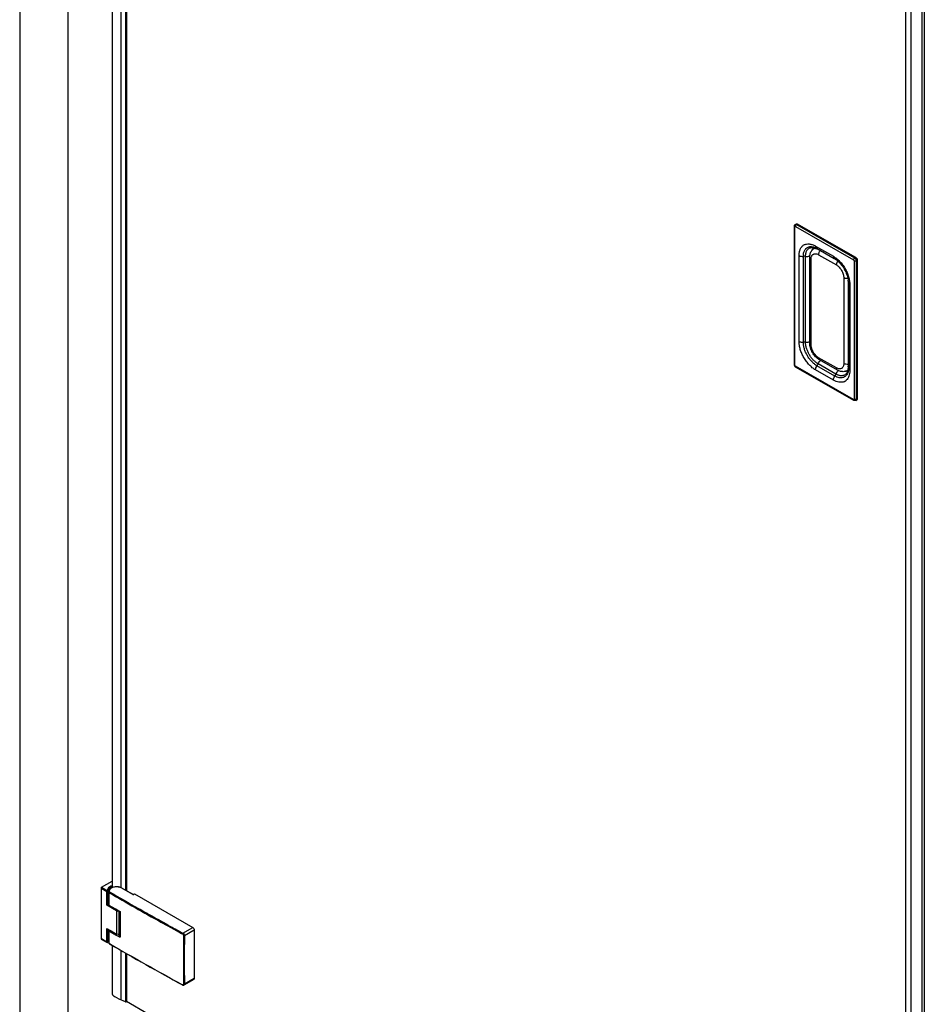
# Model space of a CAD drawing. Units: millimetres. Extents: x 193445 to 194755, y -34598 to -32483.
# Drawn here: x 193575 to 193901, y -34356 to -34001 of the extents above; entities that cross this region are included whole.
import ezdxf

# ---------------------------------------------------------------- set-up
doc = ezdxf.new("R2010")
doc.units = ezdxf.units.MM
doc.layers.add('DIM', color=7, linetype='Continuous')

msp = doc.modelspace()

# ---------------------------------------------------------------- linework, layer by layer
at = {"color": 0}
for p, q in [((193608.37, -33634.09), (193608.37, -34313.85)), ((193611.46, -33635.86), (193611.46, -34313.83)), ((193613.22, -33636.88), (193613.22, -34314.81)), ((193613.56, -33637.08), (193613.56, -34315.01)), ((193894.1, -33754.38), (193894.1, -34517.23)), ((193894.15, -33754.47), (193894.15, -34517.31)), ((193896.02, -33755.82), (193896.02, -34518.67)), ((193899.92, -33758.07), (193899.92, -34520.91)), ((193854.06, -34125.57), (193854.06, -34075.67)), ((193854.22, -34125.79), (193854.22, -34075.9)), ((193854.4, -34075.07), (193854.79, -34074.84)), ((193854.42, -34075.78), (193875.36, -34087.8)), ((193854.81, -34075.11), (193855.2, -34074.88)), ((193854.81, -34075.11), (193875.75, -34087.12)), ((193876.15, -34086.89), (193855.2, -34074.88)), ((193861.67, -34082.82), (193868.11, -34086.51)), ((193862.02, -34083.59), (193868.45, -34087.28)), ((193862.81, -34084.08), (193869.02, -34087.64)), ((193855.76, -34117.18), (193855.76, -34086.28)), ((193857.3, -34117.43), (193857.3, -34086.53)), ((193858.1, -34117.44), (193858.1, -34086.54)), ((193859.62, -34117.73), (193859.62, -34086.84)), ((193860.1, -34118.41), (193860.1, -34087.51)), ((193862.77, -34085.95), (193869.2, -34089.64)), ((193875.56, -34088.14), (193875.56, -34138.03)), ((193875.75, -34087.12), (193876.15, -34086.89)), ((193876.34, -34088.14), (193876.74, -34087.91)), ((193876.34, -34088.14), (193876.34, -34138.03)), ((193876.74, -34087.91), (193876.74, -34137.8)), ((193871.87, -34094.26), (193871.87, -34125.16)), ((193873.5, -34095.41), (193873.5, -34126.06)), ((193873.53, -34096.08), (193873.53, -34126.98)), ((193874.02, -34096.75), (193874.02, -34127.65)), ((193869.2, -34126.72), (193862.77, -34123.03)), ((193869.55, -34127.49), (193863.12, -34123.8)), ((193875.36, -34138.14), (193854.42, -34126.13)), ((193875.48, -34138.4), (193854.53, -34126.39)), ((193868.11, -34131.11), (193861.67, -34127.42)), ((193868.66, -34129.64), (193862.22, -34125.95)), ((193869.05, -34128.95), (193862.61, -34125.26)), ((193872.94, -34127.75), (193872.93, -34127.75)), ((193876.17, -34138.41), (193876.56, -34138.19)), ((193876.34, -34138.03), (193876.74, -34137.8)), ((193604.57, -34313.82), (193608.37, -34311.62)), ((193604.4, -34314.11), (193606.49, -34315.32)), ((193604.57, -34313.82), (193606.66, -34315.03)), ((193606.48, -34320.26), (193606.49, -34315.32)), ((193606.62, -34320.26), (193606.62, -34315.32)), ((193606.66, -34315.03), (193606.67, -34315.02)), ((193606.72, -34315.14), (193606.74, -34315.13)), ((193606.83, -34315.11), (193606.83, -34320.14)), ((193606.9, -34315.07), (193606.9, -34315.09)), ((193606.9, -34315.09), (193606.9, -34315.08)), ((193606.9, -34320.04), (193606.9, -34315.1)), ((193607.25, -34315.76), (193607.25, -34315.7)), ((193607.25, -34320.2), (193607.25, -34315.76)), ((193607.26, -34315.53), (193607.33, -34314.99)), ((193607.29, -34320.2), (193607.3, -34315.76)), ((193607.3, -34315.76), (193607.3, -34315.7)), ((193607.41, -34315.43), (193607.47, -34314.89)), ((193607.99, -34314.06), (193607.99, -34313.76)), ((193611.69, -34313.98), (193615.73, -34316.31)), ((193611.76, -34313.97), (193615.8, -34316.31)), ((193616.2, -34316.31), (193616.37, -34316.21)), ((193616.27, -34316.31), (193616.44, -34316.22)), ((193616.44, -34316.22), (193637.38, -34328.31)), ((193609.94, -34322.26), (193606.48, -34320.26)), ((193606.83, -34320.14), (193606.62, -34320.26)), ((193607.29, -34320.26), (193607.29, -34320.2)), ((193607.29, -34320.26), (193608.02, -34320.68)), ((193608.02, -34320.68), (193609.86, -34321.74)), ((193609.86, -34321.74), (193610.81, -34322.29)), ((193610.77, -34322.36), (193610.78, -34322.31)), ((193610.77, -34322.36), (193610.77, -34322.38)), ((193610.77, -34322.36), (193610.77, -34331.34)), ((193610.77, -34322.38), (193610.79, -34322.4)), ((193610.78, -34322.31), (193610.81, -34322.28)), ((193610.79, -34322.4), (193611.3, -34322.69)), ((193610.79, -34322.4), (193610.79, -34331.38)), ((193610.81, -34322.29), (193611.3, -34322.57)), ((193610.83, -34322.31), (193610.84, -34322.3)), ((193620.94, -34323.16), (193621.03, -34323.21)), ((193621.03, -34323.21), (193622.38, -34323.97)), ((193622.38, -34323.97), (193622.45, -34324.01)), ((193622.45, -34324.01), (193622.63, -34324.11)), ((193625.96, -34326.35), (193628.14, -34327.56)), ((193606.48, -34328.66), (193606.58, -34328.72)), ((193606.49, -34333.59), (193606.48, -34328.66)), ((193606.58, -34328.72), (193606.9, -34328.9)), ((193606.62, -34333.59), (193606.62, -34328.74)), ((193606.83, -34328.86), (193606.83, -34333.56)), ((193606.9, -34328.9), (193606.9, -34333.38)), ((193606.9, -34328.9), (193607.3, -34329.13)), ((193607.25, -34329.52), (193607.3, -34329.13)), ((193607.25, -34329.52), (193607.25, -34329.53)), ((193607.25, -34329.59), (193607.25, -34329.53)), ((193607.25, -34333.98), (193607.25, -34329.59)), ((193607.3, -34333.98), (193607.29, -34329.59)), ((193607.3, -34329.13), (193607.99, -34329.53)), ((193607.99, -34329.53), (193609.94, -34330.66)), ((193628.14, -34327.56), (193629.5, -34328.32)), ((193629.5, -34328.32), (193631.64, -34329.5)), ((193631.64, -34329.5), (193631.74, -34329.55)), ((193631.74, -34329.55), (193633.35, -34330.44)), ((193633.87, -34330.34), (193637.38, -34328.31)), ((193634.38, -34331.21), (193637.89, -34329.18)), ((193637.89, -34329.18), (193637.89, -34346.68)), ((193604.48, -34332.43), (193604.4, -34332.38)), ((193604.45, -34332.49), (193606.54, -34333.7)), ((193606.49, -34333.59), (193604.48, -34332.43)), ((193606.68, -34333.66), (193606.66, -34333.66)), ((193606.74, -34333.64), (193606.72, -34333.65)), ((193606.73, -34333.68), (193606.8, -34333.63)), ((193606.8, -34333.63), (193606.84, -34333.57)), ((193606.84, -34333.57), (193606.89, -34333.48)), ((193606.89, -34333.48), (193606.9, -34333.38)), ((193611.3, -34331.9), (193610.73, -34331.57)), ((193610.77, -34331.36), (193610.77, -34331.34)), ((193610.77, -34331.34), (193610.77, -34331.34)), ((193610.79, -34331.38), (193610.77, -34331.36)), ((193611.3, -34331.68), (193610.79, -34331.38)), ((193610.81, -34331.43), (193610.81, -34331.42)), ((193611.3, -34331.71), (193610.81, -34331.43)), ((193611.3, -34331.9), (193611.3, -34331.71)), ((193633.35, -34330.44), (193633.7, -34330.63)), ((193606.7, -34333.7), (193606.71, -34333.69)), ((193606.72, -34333.68), (193606.71, -34333.69)), ((193606.72, -34333.68), (193606.73, -34333.68)), ((193607.3, -34334.03), (193607.3, -34333.98)), ((193607.36, -34334.07), (193607.3, -34334.03)), ((193607.32, -34334.13), (193607.33, -34334.13)), ((193608.37, -34334.73), (193608.37, -34351.99)), ((193611.46, -34336.5), (193611.46, -34354.36)), ((193613.22, -34337.52), (193613.22, -34355.13)), ((193613.56, -34337.72), (193613.56, -34354.96)), ((193637.74, -34347.01), (193634.23, -34349.03)), ((193637.89, -34346.68), (193634.38, -34348.71)), ((193633.75, -34349.02), (193633.67, -34348.97)), ((193894.1, -34516.96), (193613.56, -34354.99))]:
    msp.add_line(p, q, dxfattribs=at)
for points in [[(193607.26, -34315.53), (193607.26, -34315.55), (193607.26, -34315.59), (193607.26, -34315.64), (193607.25, -34315.69), (193607.25, -34315.7)], [(193610.79, -34322.4), (193610.8, -34322.36), (193610.83, -34322.31)], [(193610.81, -34331.42), (193610.8, -34331.42), (193610.79, -34331.38)], [(193606.54, -34333.7), (193606.55, -34333.71), (193606.62, -34333.72), (193606.7, -34333.7)], [(193607.25, -34333.98), (193607.25, -34333.98), (193607.26, -34334.01), (193607.26, -34334.04), (193607.27, -34334.07)], [(193607.27, -34334.07), (193607.29, -34334.1), (193607.32, -34334.13)], [(193633.75, -34349.02), (193633.89, -34349.07), (193634.02, -34349.09), (193634.15, -34349.07), (193634.23, -34349.03)], [(193608.37, -34351.99), (193608.37, -34352.04), (193608.37, -34352.08), (193608.37, -34352.13), (193608.38, -34352.17), (193608.39, -34352.22), (193608.4, -34352.27), (193608.42, -34352.31), (193608.43, -34352.36), (193608.45, -34352.4), (193608.47, -34352.45), (193608.5, -34352.49), (193608.52, -34352.54), (193608.55, -34352.58), (193608.58, -34352.62), (193608.61, -34352.66), (193608.65, -34352.71), (193608.68, -34352.75), (193608.72, -34352.79), (193608.76, -34352.83), (193608.81, -34352.87), (193608.85, -34352.91), (193608.9, -34352.94), (193608.95, -34352.98), (193609, -34353.02), (193609.05, -34353.05), (193609.1, -34353.09), (193609.16, -34353.12)], [(193610.88, -34354.11), (193609.16, -34353.12)], [(193613.22, -34355.13), (193610.88, -34354.11)], [(193613.22, -34355.13), (193613.24, -34355.14), (193613.26, -34355.14), (193613.29, -34355.14), (193613.31, -34355.13), (193613.33, -34355.13), (193613.35, -34355.13), (193613.37, -34355.12), (193613.39, -34355.11), (193613.41, -34355.11), (193613.43, -34355.1)], [(193613.5, -34355.06), (193613.43, -34355.1)], [(193613.5, -34355.06), (193613.51, -34355.05), (193613.52, -34355.04), (193613.54, -34355.03), (193613.55, -34355.01), (193613.55, -34355), (193613.56, -34354.99), (193613.56, -34354.98), (193613.56, -34354.96)]]:
    msp.add_lwpolyline(points, dxfattribs=at)
for centre, radius, start, end in [((193861.36, -34084.86), 1.24, 92.9794, 96.0808), ((193862.15, -34085.23), 1.83, 118.3381, 119.8381), ((193862.15, -34085.24), 1.83, 117.7065, 118.3381), ((193862.23, -34085.19), 1.83, 120.7661, 121.1767), ((193861.37, -34084.97), 1.35, 92.6501, 93.0295), ((193861.37, -34084.99), 1.38, 92.3692, 92.6503), ((193861.37, -34085.01), 1.4, 92.0125, 92.3691), ((193860.29, -34087.72), 4.46, 67.3412, 71.9692), ((193860.45, -34088.18), 4.72, 60.1158, 63.3192), ((193857.67, -34089.37), 2.86, 81.2972, 97.3808), ((193864.66, -34093.76), 7.51, 54.6302, 55.0757), ((193864.53, -34093.94), 7.74, 52.9686, 54.6271), ((193864.37, -34094.16), 8.01, 52.7022, 52.9789), ((193865.43, -34096.19), 8.11, 7.1459, 7.2798), ((193865.62, -34096.17), 7.92, 5.4347, 7.1495), ((193866.03, -34096.13), 7.5, 4.0906, 5.4282), ((193857.67, -34120.27), 2.86, 81.2972, 97.3808), ((193855.02, -34125.54), 0.966, 195.6142, 197.7954), ((193859.97, -34124.23), 2.84, 322.5509, 338.7834), ((193871.63, -34125.12), 2.93, 296.6607, 299.8371), ((193872.18, -34126.08), 1.83, 299.8383, 301.1768), ((193872.11, -34126.96), 1.24, 323.4908, 326.2106), ((193872.18, -34126.08), 1.83, 301.1768, 301.7495), ((193872.26, -34126.04), 1.83, 298.3382, 298.7153), ((193872.04, -34126.92), 1.31, 326.1872, 326.5247), ((193872, -34126.89), 1.36, 326.5307, 327.8348), ((193871.96, -34126.86), 1.41, 327.8287, 328.0855), ((193868.58, -34126.06), 4.92, 357.0239, 0.0136), ((193866.4, -34127.92), 2.84, 322.5509, 338.7834), ((193870.86, -34129.07), 2.83, 300.2316, 306.8161), ((193870.82, -34129.01), 2.89, 306.8308, 312.5559), ((193870.85, -34129.04), 2.85, 291.7247, 292.6089), ((193870.86, -34129.07), 2.82, 292.6052, 300.2097), ((197364.87, -34323.25), 3760.48, 179.86078, 180.13922), ((193606.74, -34315.21), 0.211, 62.9411, 66.2712), ((193607.87, -34315.07), 0.97, 175.9754, 179.9976), ((193607.83, -34315.77), 0.535, 171.4862, 172.6824), ((194246.43, -33211.76), 1275.66, 239.9322, 240.89628), ((193608.32, -34315.11), 0.999, 165.5385, 173.2513), ((194243.08, -33217.6), 1268.59, 239.92831, 240.47396), ((193610.37, -34316.4), 2.8, 61.4301, 67.0903), ((193610.51, -34316.15), 2.51, 60.0056, 61.3555), ((193615.97, -34315.88), 0.497, 248.68, 253.659), ((193616.03, -34315.88), 0.497, 286.4372, 291.3229), ((197370.43, -34326.46), 3760.49, 179.93602, 180.06398), ((193610.49, -34321.38), 0.994, 285.8496, 286.6196), ((194360.85, -34327.24), 749.56, 179.64335, 180.34192), ((194250.61, -33204.34), 1283.84, 240.4729, 240.62902), ((194255.32, -33195.96), 1293.45, 240.7155, 240.87999), ((194258.58, -33190.1), 1300.16, 240.88, 241.05816), ((194240.46, -33235.9), 1263.74, 239.93223, 240.11213), ((194262.41, -33183.18), 1308.07, 241.05821, 241.28116), ((193606.57, -34333.37), 0.325, 312.7819, 322.8399), ((193606.58, -34333.37), 0.314, 322.8712, 324.0372), ((193606.64, -34333.38), 0.263, 331.4652, 345.0169), ((193610.43, -34326.58), 4.14, 262.842, 263.2014), ((193610.43, -34326.54), 4.19, 263.203, 264.5244), ((193610.86, -34331.34), 0.0952, 181.5368, 238.4638), ((194899.03, -34339.96), 1265.02, 179.6037, 180.3963), ((194899.14, -34339.96), 1264.79, 179.6037, 180.3963), ((194253.87, -33217.13), 1290.63, 239.93701, 241.27913), ((194253.9, -33216.88), 1290.79, 239.94137, 241.2833)]:
    msp.add_arc(centre, radius, start, end, dxfattribs=at)
for points, knots in [([(193854.06, -34075.67), (193854.06, -34075.61), (193854.07, -34075.49), (193854.14, -34075.32), (193854.25, -34075.17), (193854.34, -34075.1), (193854.4, -34075.07)], [0, 0, 0, 0, 0.249442, 0.498963, 0.749234, 1, 1, 1, 1]), ([(193854.06, -34075.67), (193854.06, -34075.7), (193854.07, -34075.74), (193854.11, -34075.82), (193854.18, -34075.87), (193854.22, -34075.9)], [0, 0, 0, 0, 0.217918, 0.45153, 1, 1, 1, 1]), ([(193854.22, -34075.9), (193854.22, -34075.87), (193854.23, -34075.82), (193854.27, -34075.76), (193854.35, -34075.75), (193854.39, -34075.77), (193854.42, -34075.78)], [0, 0, 0, 0, 0.27594, 0.501154, 0.725592, 1, 1, 1, 1]), ([(193854.4, -34075.07), (193854.42, -34075.05), (193854.49, -34075.03), (193854.59, -34075.02), (193854.7, -34075.05), (193854.77, -34075.08), (193854.81, -34075.11)], [0, 0, 0, 0, 0.218259, 0.451634, 0.711028, 1, 1, 1, 1]), ([(193854.81, -34075.11), (193854.75, -34075.14), (193854.65, -34075.23), (193854.53, -34075.39), (193854.44, -34075.58), (193854.42, -34075.72), (193854.42, -34075.78)], [0, 0, 0, 0, 0.236845, 0.499383, 0.762256, 1, 1, 1, 1]), ([(193854.79, -34074.84), (193854.81, -34074.82), (193854.88, -34074.8), (193854.98, -34074.8), (193855.09, -34074.83), (193855.17, -34074.86), (193855.2, -34074.88)], [0, 0, 0, 0, 0.218259, 0.451635, 0.71103, 1, 1, 1, 1]), ([(193855.76, -34086.28), (193855.76, -34085.85), (193855.82, -34085.04), (193856.15, -34083.93), (193856.62, -34083.16), (193857.09, -34082.69), (193857.48, -34082.41), (193857.92, -34082.21), (193858.56, -34082.03), (193859.45, -34082), (193860.58, -34082.26), (193861.31, -34082.61), (193861.67, -34082.82)], [0, 0, 0, 0, 0.145036, 0.274881, 0.391713, 0.446944, 0.501116, 0.555236, 0.610318, 0.726611, 0.85573, 1, 1, 1, 1]), ([(193857.3, -34086.53), (193857.3, -34086.37), (193857.32, -34085.77), (193857.44, -34085.17), (193857.6, -34084.75)], [0, 0, 0, 0, 0.268737, 1, 1, 1, 1]), ([(193857.6, -34084.75), (193857.72, -34084.44), (193857.96, -34084), (193858.41, -34083.54), (193858.79, -34083.28), (193859.22, -34083.1), (193859.86, -34082.97), (193860.36, -34083), (193860.69, -34083.06)], [0, 0, 0, 0, 0.258736, 0.379614, 0.497862, 0.616416, 0.738176, 1, 1, 1, 1]), ([(193858.1, -34086.54), (193858.1, -34086.39), (193858.12, -34085.84), (193858.23, -34085.29), (193858.37, -34084.91)], [0, 0, 0, 0, 0.268737, 1, 1, 1, 1]), ([(193858.37, -34084.91), (193858.5, -34084.59), (193858.75, -34084.15), (193859.23, -34083.71), (193859.65, -34083.47), (193860.11, -34083.33), (193860.79, -34083.26), (193861.32, -34083.37), (193861.67, -34083.48)], [0, 0, 0, 0, 0.253193, 0.371263, 0.487545, 0.605662, 0.728971, 1, 1, 1, 1]), ([(193859.62, -34086.84), (193859.62, -34086.4), (193859.7, -34085.74), (193860.01, -34084.94), (193860.24, -34084.58), (193860.37, -34084.41)], [0, 0, 0, 0, 0.506402, 0.753877, 1, 1, 1, 1]), ([(193860.37, -34084.41), (193860.49, -34084.26), (193860.76, -34083.97), (193861.08, -34083.75), (193861.24, -34083.65)], [0, 0, 0, 0, 0.49965, 1, 1, 1, 1]), ([(193860.38, -34084.41), (193860.43, -34084.28), (193860.53, -34084.06), (193860.71, -34083.85), (193860.85, -34083.74), (193861.01, -34083.67), (193861.14, -34083.64), (193861.23, -34083.63)], [0, 0, 0, 0, 0.34573, 0.584181, 0.680579, 0.775028, 1, 1, 1, 1]), ([(193860.54, -34084.23), (193860.55, -34084.22), (193860.56, -34084.2), (193860.58, -34084.18), (193860.59, -34084.16), (193860.6, -34084.15), (193860.6, -34084.14), (193860.61, -34084.13), (193860.61, -34084.13), (193860.61, -34084.13), (193860.61, -34084.12), (193860.62, -34084.11), (193860.63, -34084.1), (193860.65, -34084.08), (193860.66, -34084.06), (193860.67, -34084.04), (193860.68, -34084.03), (193860.68, -34084.03), (193860.68, -34084.03), (193860.69, -34084.02), (193860.69, -34084.02), (193860.7, -34084.01), (193860.71, -34084), (193860.72, -34083.98), (193860.73, -34083.97), (193860.74, -34083.95), (193860.75, -34083.94), (193860.76, -34083.94), (193860.76, -34083.93), (193860.76, -34083.93), (193860.77, -34083.92), (193860.78, -34083.91), (193860.79, -34083.9), (193860.81, -34083.88), (193860.82, -34083.87), (193860.83, -34083.85), (193860.84, -34083.85), (193860.84, -34083.84), (193860.85, -34083.83), (193860.86, -34083.83), (193860.87, -34083.81), (193860.89, -34083.8), (193860.91, -34083.78), (193860.92, -34083.77), (193860.93, -34083.76), (193860.94, -34083.75), (193860.94, -34083.75), (193860.95, -34083.74), (193860.96, -34083.73), (193860.98, -34083.72), (193861, -34083.7), (193861.02, -34083.68), (193861.03, -34083.67)], [0, 0, 0, 0, 0.0625, 0.09375, 0.125, 0.140625, 0.15625, 0.164062, 0.167969, 0.171875, 0.179688, 0.1875, 0.21875, 0.25, 0.28125, 0.3125, 0.320312, 0.328125, 0.332031, 0.335938, 0.34375, 0.359375, 0.375, 0.40625, 0.4375, 0.46875, 0.484375, 0.492188, 0.5, 0.507812, 0.515625, 0.53125, 0.5625, 0.59375, 0.625, 0.640625, 0.65625, 0.664062, 0.671875, 0.6875, 0.71875, 0.75, 0.78125, 0.8125, 0.828125, 0.835938, 0.84375, 0.859375, 0.875, 0.90625, 0.9375, 1, 1, 1, 1]), ([(193860.69, -34083.06), (193860.91, -34083.1), (193861.37, -34083.24), (193861.8, -34083.46), (193862.02, -34083.59)], [0, 0, 0, 0, 0.454934, 1, 1, 1, 1]), ([(193861.32, -34083.62), (193861.36, -34083.62), (193861.58, -34083.62), (193861.8, -34083.66), (193861.97, -34083.71)], [0, 0, 0, 0, 0.207278, 1, 1, 1, 1]), ([(193861.67, -34082.82), (193861.67, -34082.9), (193861.69, -34083.06), (193861.75, -34083.29), (193861.86, -34083.47), (193861.97, -34083.55), (193862.02, -34083.59)], [0, 0, 0, 0, 0.289713, 0.549091, 0.782202, 1, 1, 1, 1]), ([(193861.97, -34083.71), (193862.02, -34083.73), (193862.22, -34083.79), (193862.42, -34083.88), (193862.57, -34083.96)], [0, 0, 0, 0, 0.22911, 1, 1, 1, 1]), ([(193862.66, -34083.96), (193862.67, -34083.98), (193862.72, -34084.02), (193862.77, -34084.06), (193862.81, -34084.08)], [0, 0, 0, 0, 0.254124, 1, 1, 1, 1]), ([(193863.38, -34084.41), (193863.29, -34084.52), (193863.12, -34084.76), (193862.93, -34085.15), (193862.8, -34085.55), (193862.77, -34085.82), (193862.77, -34085.95)], [0, 0, 0, 0, 0.260326, 0.521532, 0.771538, 1, 1, 1, 1]), ([(193855.76, -34086.28), (193855.86, -34086.34), (193856.1, -34086.44), (193856.61, -34086.56), (193857.03, -34086.57), (193857.3, -34086.53)], [0, 0, 0, 0, 0.227958, 0.477241, 1, 1, 1, 1]), ([(193858.1, -34086.54), (193858.38, -34086.59), (193858.8, -34086.59), (193859.32, -34086.47), (193859.56, -34086.38), (193859.67, -34086.32)], [0, 0, 0, 0, 0.519766, 0.769971, 1, 1, 1, 1]), ([(193859.62, -34086.84), (193859.62, -34086.9), (193859.64, -34087.03), (193859.74, -34087.21), (193859.9, -34087.38), (193860.03, -34087.47), (193860.1, -34087.51)], [0, 0, 0, 0, 0.217296, 0.45019, 0.709731, 1, 1, 1, 1]), ([(193860.1, -34087.51), (193860.1, -34087.36), (193860.12, -34087.06), (193860.22, -34086.64), (193860.38, -34086.28), (193860.53, -34086.08), (193860.61, -34085.99)], [0, 0, 0, 0, 0.283005, 0.542628, 0.780064, 1, 1, 1, 1]), ([(193860.61, -34085.99), (193860.67, -34085.93), (193860.8, -34085.81), (193861.03, -34085.69), (193861.29, -34085.61), (193861.67, -34085.57), (193862.18, -34085.66), (193862.57, -34085.84), (193862.77, -34085.95)], [0, 0, 0, 0, 0.111848, 0.222522, 0.335045, 0.452182, 0.707797, 1, 1, 1, 1]), ([(193868.11, -34086.51), (193868.51, -34086.74), (193869.31, -34087.3), (193870.41, -34088.32), (193871.43, -34089.54), (193872.32, -34090.9), (193873.05, -34092.35), (193873.59, -34093.84), (193873.94, -34095.31), (193874.02, -34096.28), (193874.02, -34096.75)], [0, 0, 0, 0, 0.11395, 0.236928, 0.366437, 0.499388, 0.632425, 0.762183, 0.885552, 1, 1, 1, 1]), ([(193868.11, -34086.51), (193868.11, -34086.59), (193868.12, -34086.75), (193868.18, -34086.98), (193868.3, -34087.16), (193868.4, -34087.24), (193868.45, -34087.28)], [0, 0, 0, 0, 0.289713, 0.549091, 0.782202, 1, 1, 1, 1]), ([(193868.45, -34087.28), (193868.5, -34087.3), (193868.67, -34087.4), (193868.84, -34087.51), (193868.96, -34087.6)], [0, 0, 0, 0, 0.242315, 1, 1, 1, 1]), ([(193869.72, -34088.21), (193869.56, -34088.43), (193869.37, -34088.78), (193869.23, -34089.28), (193869.2, -34089.52), (193869.2, -34089.64)], [0, 0, 0, 0, 0.522685, 0.771624, 1, 1, 1, 1]), ([(193869.22, -34087.79), (193869.49, -34087.99), (193870.02, -34088.45), (193871.01, -34089.5), (193872.09, -34091.05), (193872.88, -34092.75), (193873.3, -34094.15), (193873.43, -34094.83), (193873.47, -34095.17)], [0, 0, 0, 0, 0.115389, 0.238936, 0.499507, 0.760328, 0.884183, 1, 1, 1, 1]), ([(193875.75, -34087.12), (193875.7, -34087.15), (193875.59, -34087.24), (193875.47, -34087.41), (193875.39, -34087.6), (193875.36, -34087.73), (193875.36, -34087.8)], [0, 0, 0, 0, 0.236845, 0.499383, 0.762256, 1, 1, 1, 1]), ([(193875.36, -34087.8), (193875.42, -34087.83), (193875.51, -34087.94), (193875.56, -34088.07), (193875.56, -34088.14)], [0, 0, 0, 0, 0.499362, 1, 1, 1, 1]), ([(193876.34, -34088.14), (193876.29, -34088.17), (193876.16, -34088.22), (193875.95, -34088.24), (193875.74, -34088.22), (193875.61, -34088.17), (193875.56, -34088.14)], [0, 0, 0, 0, 0.237152, 0.5, 0.762848, 1, 1, 1, 1]), ([(193875.75, -34087.12), (193875.84, -34087.17), (193876, -34087.3), (193876.18, -34087.55), (193876.31, -34087.84), (193876.34, -34088.04), (193876.34, -34088.14)], [0, 0, 0, 0, 0.236845, 0.499383, 0.762256, 1, 1, 1, 1]), ([(193876.15, -34086.89), (193876.23, -34086.94), (193876.39, -34087.07), (193876.57, -34087.33), (193876.7, -34087.61), (193876.74, -34087.82), (193876.74, -34087.91)], [0, 0, 0, 0, 0.236845, 0.499383, 0.762256, 1, 1, 1, 1]), ([(193869.2, -34089.64), (193869.39, -34089.75), (193869.75, -34090), (193870.24, -34090.46), (193870.7, -34091.01), (193871.1, -34091.62), (193871.43, -34092.27), (193871.68, -34092.95), (193871.83, -34093.61), (193871.87, -34094.05), (193871.87, -34094.26)], [0, 0, 0, 0, 0.113937, 0.236935, 0.366435, 0.499388, 0.632427, 0.762175, 0.885565, 1, 1, 1, 1]), ([(193873.36, -34094.52), (193873.09, -34094.55), (193872.69, -34094.54), (193872.2, -34094.42), (193871.97, -34094.32), (193871.87, -34094.26)], [0, 0, 0, 0, 0.523441, 0.772167, 1, 1, 1, 1]), ([(193873.52, -34095.6), (193873.52, -34095.64), (193873.53, -34095.8), (193873.53, -34095.96), (193873.53, -34096.08)], [0, 0, 0, 0, 0.256114, 1, 1, 1, 1]), ([(193874.02, -34096.75), (193873.95, -34096.71), (193873.82, -34096.62), (193873.66, -34096.46), (193873.56, -34096.27), (193873.53, -34096.14), (193873.53, -34096.08)], [0, 0, 0, 0, 0.290283, 0.549794, 0.782667, 1, 1, 1, 1]), ([(193861.67, -34127.42), (193861.27, -34127.19), (193860.47, -34126.63), (193859.37, -34125.6), (193858.35, -34124.39), (193857.46, -34123.03), (193856.73, -34121.58), (193856.18, -34120.09), (193855.84, -34118.62), (193855.76, -34117.64), (193855.76, -34117.18)], [0, 0, 0, 0, 0.11395, 0.236928, 0.366437, 0.499388, 0.632425, 0.762183, 0.885552, 1, 1, 1, 1]), ([(193855.76, -34117.18), (193855.86, -34117.24), (193856.1, -34117.34), (193856.61, -34117.46), (193857.03, -34117.47), (193857.3, -34117.43)], [0, 0, 0, 0, 0.227958, 0.477241, 1, 1, 1, 1]), ([(193858.1, -34117.44), (193858.37, -34117.48), (193858.77, -34117.49), (193859.28, -34117.38), (193859.51, -34117.3), (193859.62, -34117.24)], [0, 0, 0, 0, 0.517442, 0.767888, 1, 1, 1, 1]), ([(193862.22, -34125.95), (193861.89, -34125.76), (193861.22, -34125.3), (193860.3, -34124.44), (193859.46, -34123.43), (193858.72, -34122.3), (193858.11, -34121.09), (193857.66, -34119.86), (193857.37, -34118.63), (193857.3, -34117.82), (193857.3, -34117.43)], [0, 0, 0, 0, 0.11395, 0.236928, 0.366437, 0.499388, 0.632425, 0.762183, 0.885552, 1, 1, 1, 1]), ([(193862.61, -34125.26), (193862.31, -34125.08), (193861.7, -34124.65), (193860.86, -34123.87), (193860.08, -34122.94), (193859.4, -34121.91), (193858.85, -34120.8), (193858.43, -34119.66), (193858.17, -34118.54), (193858.1, -34117.8), (193858.1, -34117.44)], [0, 0, 0, 0, 0.11395, 0.236928, 0.366437, 0.499388, 0.632425, 0.762183, 0.885552, 1, 1, 1, 1]), ([(193863.12, -34123.8), (193862.61, -34123.5), (193861.9, -34122.93), (193861.12, -34122), (193860.61, -34121.21), (193860.18, -34120.37), (193859.77, -34119.23), (193859.62, -34118.32), (193859.62, -34117.73)], [0, 0, 0, 0, 0.242459, 0.369995, 0.499667, 0.629394, 0.757085, 1, 1, 1, 1]), ([(193859.62, -34117.73), (193859.62, -34117.8), (193859.64, -34117.93), (193859.74, -34118.11), (193859.9, -34118.28), (193860.03, -34118.37), (193860.1, -34118.41)], [0, 0, 0, 0, 0.217296, 0.45019, 0.709731, 1, 1, 1, 1]), ([(193862.77, -34123.03), (193862.59, -34122.92), (193862.23, -34122.67), (193861.73, -34122.21), (193861.27, -34121.66), (193860.87, -34121.05), (193860.54, -34120.39), (193860.3, -34119.72), (193860.14, -34119.06), (193860.1, -34118.62), (193860.1, -34118.41)], [0, 0, 0, 0, 0.113937, 0.236935, 0.366435, 0.499388, 0.632427, 0.762175, 0.885565, 1, 1, 1, 1]), ([(193862.61, -34125.26), (193862.71, -34125.01), (193862.91, -34124.65), (193863.26, -34124.26), (193863.45, -34124.11), (193863.55, -34124.04)], [0, 0, 0, 0, 0.51783, 0.768149, 1, 1, 1, 1]), ([(193863.12, -34123.8), (193863.06, -34123.77), (193862.96, -34123.68), (193862.85, -34123.5), (193862.78, -34123.28), (193862.77, -34123.11), (193862.77, -34123.03)], [0, 0, 0, 0, 0.217758, 0.450891, 0.710299, 1, 1, 1, 1]), ([(193854.09, -34125.8), (193854.09, -34125.79), (193854.07, -34125.71), (193854.06, -34125.63), (193854.06, -34125.57)], [0, 0, 0, 0, 0.252254, 1, 1, 1, 1]), ([(193854.07, -34125.62), (193854.07, -34125.63), (193854.1, -34125.71), (193854.17, -34125.76), (193854.22, -34125.79)], [0, 0, 0, 0, 0.221109, 1, 1, 1, 1]), ([(193854.42, -34126.13), (193854.36, -34126.1), (193854.27, -34125.99), (193854.22, -34125.86), (193854.22, -34125.79)], [0, 0, 0, 0, 0.499362, 1, 1, 1, 1]), ([(193854.53, -34126.39), (193854.52, -34126.38), (193854.45, -34126.33), (193854.38, -34126.28), (193854.34, -34126.24)], [0, 0, 0, 0, 0.248075, 1, 1, 1, 1]), ([(193854.49, -34126.35), (193854.48, -34126.34), (193854.43, -34126.28), (193854.42, -34126.19), (193854.42, -34126.13)], [0, 0, 0, 0, 0.221624, 1, 1, 1, 1]), ([(193861.67, -34127.42), (193861.67, -34127.3), (193861.7, -34127.05), (193861.85, -34126.54), (193862.05, -34126.17), (193862.22, -34125.95)], [0, 0, 0, 0, 0.228496, 0.477909, 1, 1, 1, 1]), ([(193873.45, -34127.4), (193873.39, -34127.64), (193873.25, -34128.1), (193872.9, -34128.69), (193872.44, -34129.15), (193871.87, -34129.45), (193871.22, -34129.58), (193870.64, -34129.54), (193870.17, -34129.43), (193869.66, -34129.26), (193869.29, -34129.08), (193869.05, -34128.95)], [0, 0, 0, 0, 0.132265, 0.253029, 0.36605, 0.476829, 0.591431, 0.71497, 0.781262, 0.850846, 1, 1, 1, 1]), ([(193869.05, -34128.95), (193869.15, -34128.69), (193869.36, -34128.32), (193869.72, -34127.92), (193869.93, -34127.76), (193870.03, -34127.7)], [0, 0, 0, 0, 0.520164, 0.770234, 1, 1, 1, 1]), ([(193871.1, -34126.89), (193870.97, -34126.96), (193870.69, -34127.07), (193870.21, -34127.09), (193869.7, -34126.97), (193869.37, -34126.81), (193869.2, -34126.72)], [0, 0, 0, 0, 0.218328, 0.451466, 0.710486, 1, 1, 1, 1]), ([(193869.55, -34127.49), (193869.5, -34127.46), (193869.39, -34127.37), (193869.28, -34127.19), (193869.22, -34126.97), (193869.2, -34126.8), (193869.2, -34126.72)], [0, 0, 0, 0, 0.217758, 0.450891, 0.710299, 1, 1, 1, 1]), ([(193871.99, -34128.04), (193871.78, -34128.07), (193871.36, -34128.08), (193870.52, -34127.95), (193869.92, -34127.7), (193869.55, -34127.49)], [0, 0, 0, 0, 0.246266, 0.493836, 1, 1, 1, 1]), ([(193871.87, -34125.16), (193871.87, -34125.35), (193871.84, -34125.71), (193871.7, -34126.21), (193871.45, -34126.62), (193871.22, -34126.82), (193871.1, -34126.89)], [0, 0, 0, 0, 0.289453, 0.548853, 0.782269, 1, 1, 1, 1]), ([(193873.5, -34125.4), (193873.22, -34125.45), (193872.78, -34125.45), (193872.23, -34125.33), (193871.98, -34125.22), (193871.87, -34125.16)], [0, 0, 0, 0, 0.521551, 0.771757, 1, 1, 1, 1]), ([(193873.1, -34127.7), (193873.04, -34127.77), (193872.95, -34127.87), (193872.81, -34127.96), (193872.7, -34128.01), (193872.56, -34128.04), (193872.4, -34128.06), (193872.2, -34128.06), (193872.06, -34128.04), (193871.99, -34128.03)], [0, 0, 0, 0, 0.223772, 0.317746, 0.41408, 0.523258, 0.653121, 0.811067, 1, 1, 1, 1]), ([(193872.93, -34127.75), (193872.79, -34127.82), (193872.48, -34127.95), (193872.15, -34128.02), (193871.99, -34128.04)], [0, 0, 0, 0, 0.499951, 1, 1, 1, 1]), ([(193872.96, -34127.84), (193872.95, -34127.85), (193872.93, -34127.85), (193872.9, -34127.86), (193872.89, -34127.87), (193872.87, -34127.87), (193872.86, -34127.88), (193872.86, -34127.88), (193872.85, -34127.88), (193872.85, -34127.88), (193872.85, -34127.88), (193872.83, -34127.89), (193872.82, -34127.89), (193872.8, -34127.9), (193872.77, -34127.9), (193872.75, -34127.91), (193872.74, -34127.91), (193872.73, -34127.92), (193872.72, -34127.92), (193872.72, -34127.92), (193872.7, -34127.92), (193872.68, -34127.93), (193872.66, -34127.93), (193872.64, -34127.94), (193872.62, -34127.94), (193872.62, -34127.94), (193872.61, -34127.94), (193872.6, -34127.94), (193872.6, -34127.94), (193872.59, -34127.95), (193872.57, -34127.95), (193872.55, -34127.95), (193872.53, -34127.96), (193872.51, -34127.96), (193872.5, -34127.96), (193872.5, -34127.96), (193872.49, -34127.96), (193872.49, -34127.96), (193872.48, -34127.96), (193872.47, -34127.96), (193872.45, -34127.96), (193872.43, -34127.97), (193872.41, -34127.97), (193872.39, -34127.97), (193872.37, -34127.97), (193872.37, -34127.97), (193872.36, -34127.97), (193872.35, -34127.97), (193872.34, -34127.97), (193872.33, -34127.98), (193872.3, -34127.98), (193872.27, -34127.98), (193872.24, -34127.98), (193872.23, -34127.98)], [0, 0, 0, 0, 0.0625, 0.09375, 0.125, 0.140625, 0.15625, 0.164062, 0.167969, 0.171875, 0.179688, 0.1875, 0.21875, 0.25, 0.28125, 0.3125, 0.328125, 0.335938, 0.34375, 0.359375, 0.375, 0.40625, 0.4375, 0.46875, 0.484375, 0.492188, 0.5, 0.507812, 0.515625, 0.53125, 0.5625, 0.59375, 0.625, 0.640625, 0.65625, 0.664062, 0.667969, 0.671875, 0.679688, 0.6875, 0.71875, 0.75, 0.78125, 0.8125, 0.820312, 0.828125, 0.835938, 0.84375, 0.859375, 0.875, 0.90625, 0.9375, 1, 1, 1, 1]), ([(193874.02, -34127.65), (193874.02, -34128.01), (193873.98, -34128.7), (193873.74, -34129.67), (193873.35, -34130.5), (193872.98, -34130.95), (193872.78, -34131.14)], [0, 0, 0, 0, 0.284671, 0.544316, 0.780921, 1, 1, 1, 1]), ([(193873.41, -34126.96), (193873.39, -34127.03), (193873.33, -34127.25), (193873.24, -34127.47), (193873.16, -34127.61)], [0, 0, 0, 0, 0.295224, 1, 1, 1, 1]), ([(193873.53, -34126.98), (193873.53, -34127.25), (193873.5, -34127.74), (193873.39, -34128.23), (193873.32, -34128.44)], [0, 0, 0, 0, 0.546062, 1, 1, 1, 1]), ([(193873.5, -34126.32), (193873.49, -34126.37), (193873.48, -34126.59), (193873.44, -34126.81), (193873.41, -34126.96)], [0, 0, 0, 0, 0.269902, 1, 1, 1, 1]), ([(193873.52, -34126.98), (193873.51, -34127.02), (193873.5, -34127.16), (193873.47, -34127.3), (193873.45, -34127.4)], [0, 0, 0, 0, 0.254769, 1, 1, 1, 1]), ([(193873.52, -34126.21), (193873.52, -34126.2), (193873.51, -34126.15), (193873.5, -34126.1), (193873.5, -34126.06)], [0, 0, 0, 0, 0.253034, 1, 1, 1, 1]), ([(193874.02, -34127.65), (193873.95, -34127.61), (193873.82, -34127.52), (193873.66, -34127.35), (193873.56, -34127.17), (193873.53, -34127.04), (193873.53, -34126.98)], [0, 0, 0, 0, 0.290283, 0.549794, 0.782667, 1, 1, 1, 1]), ([(193868.11, -34131.11), (193868.11, -34130.99), (193868.13, -34130.74), (193868.28, -34130.23), (193868.49, -34129.86), (193868.66, -34129.64)], [0, 0, 0, 0, 0.228496, 0.477909, 1, 1, 1, 1]), ([(193871.91, -34131.69), (193871.64, -34131.8), (193871.04, -34131.93), (193870.09, -34131.89), (193869.09, -34131.62), (193868.43, -34131.3), (193868.11, -34131.11)], [0, 0, 0, 0, 0.218731, 0.454313, 0.713795, 1, 1, 1, 1]), ([(193873.32, -34128.44), (193873.24, -34128.66), (193873.05, -34129.08), (193872.64, -34129.62), (193872.12, -34130.01), (193871.52, -34130.25), (193870.85, -34130.33), (193870.14, -34130.25), (193869.39, -34130.02), (193868.9, -34129.78), (193868.66, -34129.64)], [0, 0, 0, 0, 0.126161, 0.243248, 0.355313, 0.467458, 0.584768, 0.711249, 0.849369, 1, 1, 1, 1]), ([(193875.56, -34138.03), (193875.56, -34138.06), (193875.55, -34138.11), (193875.51, -34138.16), (193875.43, -34138.18), (193875.39, -34138.16), (193875.36, -34138.14)], [0, 0, 0, 0, 0.27594, 0.501154, 0.725592, 1, 1, 1, 1]), ([(193875.48, -34138.4), (193875.46, -34138.39), (193875.43, -34138.36), (193875.37, -34138.28), (193875.36, -34138.2), (193875.36, -34138.14)], [0, 0, 0, 0, 0.218387, 0.452241, 1, 1, 1, 1]), ([(193876.17, -34138.41), (193876.12, -34138.44), (193876, -34138.49), (193875.82, -34138.51), (193875.64, -34138.48), (193875.53, -34138.43), (193875.48, -34138.4)], [0, 0, 0, 0, 0.250814, 0.501027, 0.75042, 1, 1, 1, 1]), ([(193876.34, -34138.03), (193876.29, -34138.06), (193876.16, -34138.11), (193875.95, -34138.13), (193875.74, -34138.11), (193875.61, -34138.06), (193875.56, -34138.03)], [0, 0, 0, 0, 0.237152, 0.5, 0.762848, 1, 1, 1, 1]), ([(193876.34, -34138.03), (193876.34, -34138.07), (193876.34, -34138.15), (193876.3, -34138.26), (193876.25, -34138.35), (193876.2, -34138.4), (193876.17, -34138.41)], [0, 0, 0, 0, 0.289538, 0.549132, 0.782276, 1, 1, 1, 1]), ([(193876.74, -34137.8), (193876.74, -34137.85), (193876.73, -34137.93), (193876.7, -34138.04), (193876.64, -34138.13), (193876.59, -34138.17), (193876.56, -34138.19)], [0, 0, 0, 0, 0.28954, 0.549133, 0.782276, 1, 1, 1, 1]), ([(193607.84, -34313.46), (193607.49, -34313.62), (193607.01, -34313.94), (193606.68, -34314.56), (193606.65, -34314.87), (193606.67, -34315.02)], [0, 0, 0, 0, 0.557111, 0.786545, 1, 1, 1, 1]), ([(193606.83, -34315.11), (193606.85, -34315.11), (193606.87, -34315.11), (193606.9, -34315.1), (193606.9, -34315.1)], [0, 0, 0, 0, 0.737951, 1, 1, 1, 1]), ([(193606.88, -34315.05), (193606.88, -34315.05), (193606.87, -34315.03), (193606.85, -34315.02), (193606.84, -34315.02)], [0, 0, 0, 0, 0.46215, 1, 1, 1, 1]), ([(193606.9, -34315.08), (193606.9, -34315.07), (193606.89, -34315.07), (193606.89, -34315.06), (193606.88, -34315.05)], [0, 0, 0, 0, 0.481459, 1, 1, 1, 1]), ([(193607.99, -34313.76), (193607.7, -34313.89), (193607.2, -34314.2), (193606.92, -34314.75), (193606.9, -34315)], [0, 0, 0, 0, 0.557876, 1, 1, 1, 1]), ([(193607.25, -34315.7), (193607.25, -34315.72), (193607.27, -34315.74), (193607.29, -34315.75), (193607.3, -34315.75)], [0, 0, 0, 0, 0.635124, 1, 1, 1, 1]), ([(193607.26, -34315.53), (193607.27, -34315.49), (193607.33, -34315.44), (193607.39, -34315.43), (193607.41, -34315.43)], [0, 0, 0, 0, 0.716954, 1, 1, 1, 1]), ([(193607.33, -34314.99), (193607.33, -34314.95), (193607.39, -34314.9), (193607.45, -34314.89), (193607.47, -34314.89)], [0, 0, 0, 0, 0.716396, 1, 1, 1, 1]), ([(193607.35, -34314.86), (193607.52, -34314.22), (193608.74, -34313.58), (193610.21, -34313.49), (193611.08, -34313.66), (193611.46, -34313.82)], [0, 0, 0, 0, 0.438547, 0.724489, 1, 1, 1, 1]), ([(193607.47, -34314.89), (193607.5, -34314.62), (193607.87, -34314.11), (193608.66, -34313.73), (193609.88, -34313.48), (193610.88, -34313.6), (193611.46, -34313.86)], [0, 0, 0, 0, 0.185944, 0.367811, 0.578708, 1, 1, 1, 1]), ([(193607.25, -34319.22), (193607.19, -34319.27), (193607.01, -34319.5), (193606.9, -34319.79), (193606.9, -34320)], [0, 0, 0, 0, 0.273437, 1, 1, 1, 1]), ([(193615.8, -34316.31), (193615.83, -34316.32), (193615.96, -34316.37), (193616.11, -34316.36), (193616.2, -34316.31)], [0, 0, 0, 0, 0.22864, 1, 1, 1, 1]), ([(193609.86, -34321.74), (193609.65, -34321.71), (193609.24, -34321.62), (193608.56, -34321.34), (193608.14, -34320.97), (193608.01, -34320.68)], [0, 0, 0, 0, 0.296888, 0.567507, 1, 1, 1, 1]), ([(193609.94, -34322.26), (193610, -34322.29), (193610.26, -34322.4), (193610.56, -34322.4), (193610.76, -34322.34)], [0, 0, 0, 0, 0.231894, 1, 1, 1, 1]), ([(193607.25, -34329.53), (193607.25, -34329.55), (193607.26, -34329.57), (193607.29, -34329.58), (193607.3, -34329.58)], [0, 0, 0, 0, 0.637864, 1, 1, 1, 1]), ([(193609.91, -34330.69), (193609.68, -34330.66), (193609.24, -34330.57), (193608.66, -34330.32), (193608.21, -34329.98), (193608.03, -34329.68), (193607.98, -34329.53)], [0, 0, 0, 0, 0.298878, 0.569451, 0.802477, 1, 1, 1, 1]), ([(193637.38, -34328.31), (193637.53, -34328.39), (193637.77, -34328.67), (193637.89, -34329.01), (193637.89, -34329.18)], [0, 0, 0, 0, 0.499999, 1, 1, 1, 1]), ([(193606.66, -34333.66), (193606.66, -34333.66), (193606.65, -34333.66), (193606.65, -34333.65), (193606.64, -34333.65)], [0, 0, 0, 0, 0.49903, 1, 1, 1, 1]), ([(193606.72, -34333.65), (193606.72, -34333.65), (193606.7, -34333.66), (193606.68, -34333.66), (193606.68, -34333.66)], [0, 0, 0, 0, 0.533831, 1, 1, 1, 1]), ([(193606.72, -34333.68), (193606.72, -34333.68), (193606.71, -34333.67), (193606.71, -34333.66), (193606.71, -34333.66)], [0, 0, 0, 0, 0.417037, 1, 1, 1, 1]), ([(193606.72, -34333.68), (193606.72, -34333.68), (193606.73, -34333.68), (193606.73, -34333.67), (193606.74, -34333.67)], [0, 0, 0, 0, 0.482656, 1, 1, 1, 1]), ([(193606.74, -34333.67), (193606.74, -34333.66), (193606.74, -34333.66), (193606.74, -34333.65), (193606.74, -34333.64)], [0, 0, 0, 0, 0.476226, 1, 1, 1, 1]), ([(193606.84, -34333.58), (193606.85, -34333.57), (193606.84, -34333.56), (193606.83, -34333.56), (193606.83, -34333.56)], [0, 0, 0, 0, 0.218253, 1, 1, 1, 1]), ([(193607.25, -34332.54), (193607.2, -34332.6), (193607.03, -34332.81), (193606.92, -34333.08), (193606.9, -34333.28)], [0, 0, 0, 0, 0.272552, 1, 1, 1, 1]), ([(193607.24, -34332.61), (193607.19, -34332.67), (193607.01, -34332.88), (193606.9, -34333.15), (193606.9, -34333.34)], [0, 0, 0, 0, 0.288426, 1, 1, 1, 1]), ([(193610.77, -34330.74), (193610.56, -34330.8), (193610.26, -34330.8), (193610, -34330.69), (193609.94, -34330.66)], [0, 0, 0, 0, 0.767944, 1, 1, 1, 1]), ([(193633.7, -34330.63), (193633.75, -34330.66), (193633.93, -34330.8), (193634.05, -34331.04), (193634.05, -34331.21)], [0, 0, 0, 0, 0.242283, 1, 1, 1, 1]), ([(193633.87, -34330.34), (193633.94, -34330.38), (193634.21, -34330.6), (193634.38, -34330.95), (193634.38, -34331.21)], [0, 0, 0, 0, 0.241766, 1, 1, 1, 1]), ([(193606.71, -34333.7), (193606.71, -34333.7), (193606.71, -34333.69), (193606.72, -34333.69), (193606.72, -34333.68)], [0, 0, 0, 0, 0.455057, 1, 1, 1, 1]), ([(193607.25, -34333.98), (193607.25, -34333.99), (193607.27, -34334.02), (193607.29, -34334.02), (193607.3, -34334.02)], [0, 0, 0, 0, 0.640388, 1, 1, 1, 1]), ([(193607.33, -34334.13), (193607.32, -34334.13), (193607.3, -34334.1), (193607.3, -34334.06), (193607.3, -34334.03)], [0, 0, 0, 0, 0.175334, 1, 1, 1, 1]), ([(193637.89, -34346.68), (193637.89, -34346.72), (193637.88, -34346.84), (193637.81, -34346.96), (193637.74, -34347.01)], [0, 0, 0, 0, 0.295501, 1, 1, 1, 1]), ([(193634.05, -34348.71), (193634.05, -34348.79), (193633.98, -34348.99), (193633.77, -34348.95), (193633.7, -34348.91)], [0, 0, 0, 0, 0.495398, 1, 1, 1, 1]), ([(193634.38, -34348.71), (193634.38, -34348.74), (193634.37, -34348.86), (193634.3, -34348.99), (193634.23, -34349.03)], [0, 0, 0, 0, 0.294203, 1, 1, 1, 1])]:
    msp.add_open_spline(points, degree=3, knots=knots, dxfattribs=at)
for points in [[(193854.06, -34125.57), (193854.06, -34125.58), (193854.06, -34125.6), (193854.07, -34125.62)], [(193854.34, -34126.24), (193854.23, -34126.13), (193854.15, -34125.99), (193854.1, -34125.84)], [(193854.53, -34126.39), (193854.52, -34126.38), (193854.5, -34126.37), (193854.49, -34126.35)], [(193604.57, -34313.82), (193604.47, -34313.87), (193604.4, -34314), (193604.4, -34314.11)], [(193606.49, -34315.32), (193606.49, -34315.21), (193606.56, -34315.08), (193606.66, -34315.03)], [(193606.49, -34315.32), (193606.52, -34315.33), (193606.59, -34315.35), (193606.59, -34315.32)], [(193606.62, -34315.32), (193606.62, -34315.25), (193606.67, -34315.18), (193606.72, -34315.14)], [(193606.66, -34315.03), (193606.69, -34315.04), (193606.73, -34315.09), (193606.71, -34315.12)], [(193606.83, -34315.01), (193606.78, -34314.99), (193606.72, -34315), (193606.67, -34315.02)], [(193606.74, -34315.13), (193606.74, -34315.09), (193606.71, -34315.04), (193606.67, -34315.02)], [(193606.83, -34315.11), (193606.8, -34315.11), (193606.77, -34315.12), (193606.74, -34315.13)], [(193606.83, -34315.11), (193606.84, -34315.09), (193606.85, -34315.04), (193606.82, -34315.03)], [(193607.3, -34315.69), (193607.31, -34315.67), (193607.31, -34315.65), (193607.32, -34315.62)], [(193607.32, -34315.62), (193607.33, -34315.57), (193607.35, -34315.53), (193607.37, -34315.48)], [(193607.37, -34315.48), (193607.38, -34315.47), (193607.39, -34315.45), (193607.41, -34315.43)], [(193608.37, -34313.25), (193608.19, -34313.31), (193608.01, -34313.38), (193607.84, -34313.46)], [(193607.99, -34313.76), (193607.99, -34313.65), (193607.93, -34313.52), (193607.84, -34313.46)], [(193608.37, -34313.6), (193608.24, -34313.65), (193608.11, -34313.7), (193607.99, -34313.76)], [(193611.46, -34313.86), (193611.54, -34313.9), (193611.62, -34313.94), (193611.69, -34313.98)], [(193611.76, -34313.97), (193611.74, -34313.96), (193611.71, -34313.97), (193611.69, -34313.98)], [(193615.8, -34316.31), (193615.78, -34316.29), (193615.75, -34316.3), (193615.73, -34316.31)], [(193615.73, -34316.31), (193615.75, -34316.32), (193615.77, -34316.33), (193615.79, -34316.34)], [(193615.83, -34316.35), (193615.94, -34316.39), (193616.06, -34316.39), (193616.17, -34316.35)], [(193616.2, -34316.31), (193616.22, -34316.29), (193616.25, -34316.3), (193616.27, -34316.31)], [(193616.21, -34316.34), (193616.23, -34316.33), (193616.25, -34316.32), (193616.27, -34316.31)], [(193616.37, -34316.21), (193616.39, -34316.2), (193616.42, -34316.2), (193616.44, -34316.22)], [(193606.62, -34320.26), (193606.58, -34320.28), (193606.52, -34320.28), (193606.48, -34320.26)], [(193606.9, -34320.04), (193606.9, -34320.08), (193606.87, -34320.12), (193606.83, -34320.14)], [(193607.29, -34320.26), (193607.28, -34320.25), (193607.25, -34320.22), (193607.26, -34320.2)], [(193604.4, -34332.38), (193604.4, -34332.42), (193604.41, -34332.47), (193604.45, -34332.49)], [(193606.54, -34333.7), (193606.5, -34333.68), (193606.49, -34333.63), (193606.49, -34333.59)], [(193606.49, -34333.59), (193606.52, -34333.61), (193606.59, -34333.62), (193606.59, -34333.59)], [(193606.64, -34333.65), (193606.63, -34333.64), (193606.62, -34333.61), (193606.62, -34333.59)], [(193606.79, -34333.6), (193606.77, -34333.62), (193606.76, -34333.63), (193606.74, -34333.64)], [(193606.87, -34333.51), (193606.86, -34333.52), (193606.85, -34333.54), (193606.83, -34333.56)], [(193606.9, -34333.38), (193606.9, -34333.4), (193606.9, -34333.42), (193606.89, -34333.45)], [(193633.87, -34330.34), (193633.77, -34330.4), (193633.7, -34330.52), (193633.7, -34330.63)], [(193634.38, -34331.21), (193634.28, -34331.26), (193634.14, -34331.26), (193634.05, -34331.21)], [(193633.75, -34349.02), (193633.72, -34349), (193633.7, -34348.95), (193633.7, -34348.91)], [(193634.38, -34348.71), (193634.28, -34348.76), (193634.14, -34348.76), (193634.05, -34348.71)]]:
    msp.add_open_spline(points, degree=3, dxfattribs=at)
at = {"layer": 'DIM', "color": 0}
for p, q in [((193575.07, -33574.78), (193575.07, -34358.89)), ((193592.39, -33584.78), (193592.39, -34368.89)), ((193900.87, -33762.29), (193900.87, -34539.44))]:
    msp.add_line(p, q, dxfattribs=at)

doc.saveas('drawing.dxf')
